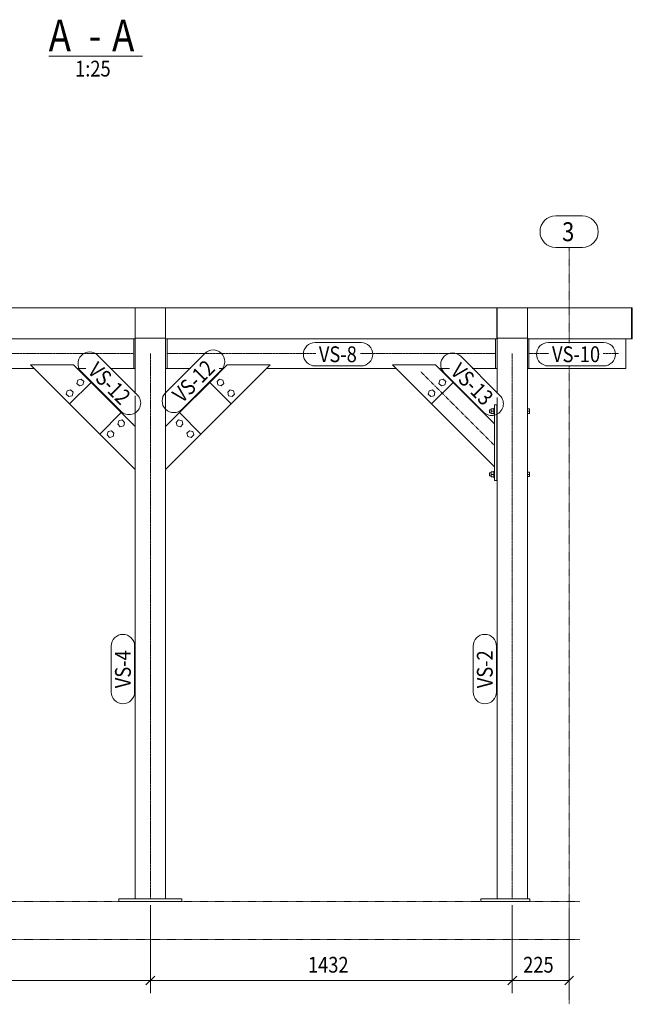
# Model space of a CAD drawing. Units: millimetres. Extents: x -3363 to 20509, y -64 to 4853.
# Drawn here: x 7601 to 10025, y -14 to 3884 of the extents above; entities that cross this region are included whole.
import ezdxf

# ---------------------------------------------------------------- set-up
doc = ezdxf.new("R2010")
doc.units = ezdxf.units.MM
for name, pattern in [('XKITLINE00', [0]), ('XKITLINE01', [4, 1, -1, 1, -1]), ('XKITLINE03', [6, 3, -1, 1, -1])]:
    doc.linetypes.add(name, pattern=pattern)
for name, color, linetype, lineweight in [('Jiný typ objektu', 7, 'Continuous', 0), ('Kóta', 4, 'Continuous', 0), ('Mřížka', 4, 'Continuous', 0), ('Položka', 2, 'Continuous', 0), ('Značka prvku', 2, 'Continuous', 0), ('Šroub', 3, 'Continuous', 0)]:
    doc.layers.add(name, color=color, linetype=linetype, lineweight=lineweight)
doc.styles.add('ARIAL', font='arial.ttf')
doc.styles.add('ARIAL_BOLD', font='arialbd.ttf')
doc.styles.add('ARIAL_CE', font='arial.ttf')
doc.styles.add('ARIAL_NARROW', font='ARIALN.TTF')

# ---------------------------------------------------------------- blocks, each defined once
blk = doc.blocks.new('*A332')
at = {"layer": 'Šroub', "color": 5, "linetype": 'XKITLINE00', "lineweight": 0}
for p, q in [((9460.4, 2339.8), (9460.4, 2339)), ((9460.4, 2339.8), (9466.9, 2339.8)), ((9460.4, 2339), (9460.4, 2327.8)), ((9466.9, 2343.3), (9466.9, 2324.3)), ((9466.9, 2343.3), (9476.9, 2343.3)), ((9476.9, 2345.8), (9476.9, 2321.8)), ((9476.9, 2345.8), (9479.4, 2345.8)), ((9489.4, 2339.8), (9490.4, 2339.8)), ((9610.4, 2342.8), (9618.4, 2342.8)), ((9618.4, 2342.8), (9618.4, 2324.8)), ((9460.4, 2327.8), (9466.9, 2327.8)), ((9466.9, 2333.8), (9476.9, 2333.8)), ((9466.9, 2324.3), (9476.9, 2324.3)), ((9476.9, 2321.8), (9479.4, 2321.8)), ((9489.4, 2327.8), (9490.4, 2327.8)), ((9610.4, 2333.8), (9618.4, 2333.8)), ((9610.4, 2324.8), (9618.4, 2324.8)), ((9460.4, 2089.8), (9460.4, 2089)), ((9460.4, 2089.8), (9466.9, 2089.8)), ((9460.4, 2089), (9460.4, 2077.8)), ((9460.4, 2077.8), (9466.9, 2077.8)), ((9466.9, 2093.3), (9466.9, 2074.3)), ((9466.9, 2093.3), (9476.9, 2093.3)), ((9466.9, 2083.8), (9476.9, 2083.8)), ((9466.9, 2074.3), (9476.9, 2074.3)), ((9476.9, 2095.8), (9476.9, 2071.8)), ((9476.9, 2095.8), (9479.4, 2095.8)), ((9476.9, 2071.8), (9479.4, 2071.8)), ((9489.4, 2089.8), (9490.4, 2089.8)), ((9489.4, 2077.8), (9490.4, 2077.8)), ((9610.4, 2092.8), (9618.4, 2092.8)), ((9610.4, 2083.8), (9618.4, 2083.8)), ((9610.4, 2074.8), (9618.4, 2074.8)), ((9618.4, 2092.8), (9618.4, 2074.8))]:
    blk.add_line(p, q, dxfattribs=at)
blk = doc.blocks.new('*A333')
at = {"layer": 'Mřížka', "color": 1, "linetype": 'XKITLINE01', "lineweight": 0}
blk.add_line((6192.9, 2742.8), (9800.1, 2742.8), dxfattribs=at)
at = {"layer": 'Mřížka', "color": 3, "style": 'ARIAL', "width": 0.85}
blk.add_text('+2,750', height=75, dxfattribs=at).set_placement((5796.6, 2705.3))
blk = doc.blocks.new('*A334')
at = {"layer": 'Mřížka', "color": 1, "linetype": 'XKITLINE01', "lineweight": 0}
blk.add_line((6174.6, 392.8), (9817.3, 392.8), dxfattribs=at)
at = {"layer": 'Mřížka', "color": 3, "style": 'ARIAL', "width": 0.85}
blk.add_text('+0,400', height=75, dxfattribs=at).set_placement((5778.3, 355.3))
blk = doc.blocks.new('*A335')
at = {"layer": 'Mřížka', "color": 1, "linetype": 'XKITLINE01', "lineweight": 0}
blk.add_line((6174.6, 242.8), (9817.3, 242.8), dxfattribs=at)
at = {"layer": 'Mřížka', "color": 3, "style": 'ARIAL', "width": 0.85}
blk.add_text('+0,250', height=75, dxfattribs=at).set_placement((5778.3, 205.3))
blk = doc.blocks.new('*A336')
at = {"layer": 'Mřížka', "color": 1, "linetype": 'XKITLINE01', "lineweight": 0}
for p, q in [((9775.4, 2603), (9775.4, 2981.9)), ((9775.4, -14.3), (9775.4, 2515.5))]:
    blk.add_line(p, q, dxfattribs=at)
at = {"layer": 'Mřížka', "color": 3, "style": 'ARIAL', "width": 0.85}
blk.add_text('3', height=75, dxfattribs=at).set_placement((9747.6, 3006.9))
blk = doc.blocks.new('*A339')
at = {"layer": 'Položka', "color": 3, "linetype": 'XKITLINE00', "lineweight": 0}
for p, q in [((9610.4, 2622.8), (9490.4, 2622.8)), ((9490.4, 2622.8), (9490.4, 2403.5)), ((9610.4, 403.2), (9610.4, 2622.8)), ((9490.4, 2388.1), (9490.4, 403.2))]:
    blk.add_line(p, q, dxfattribs=at)
at = {"layer": 'Položka', "color": 1, "linetype": 'XKITLINE03', "lineweight": 0}
blk.add_line((9550.4, 402.8), (9550.4, 2562.8), dxfattribs=at)
blk = doc.blocks.new('*A340')
at = {"layer": 'Položka', "color": 3, "linetype": 'XKITLINE00', "lineweight": 0}
for p, q in [((8177.9, 2622.8), (8057.9, 2622.8)), ((8057.9, 2622.8), (8057.9, 2403.5)), ((8177.9, 402.8), (8177.9, 2622.8)), ((8057.9, 2394.7), (8057.9, 402.8))]:
    blk.add_line(p, q, dxfattribs=at)
at = {"layer": 'Položka', "color": 1, "linetype": 'XKITLINE03', "lineweight": 0}
blk.add_line((8117.9, 402.8), (8117.9, 2562.8), dxfattribs=at)
blk = doc.blocks.new('*A341')
at = {"layer": 'Položka', "color": 3, "linetype": 'XKITLINE00', "lineweight": 0}
for p, q in [((7992.9, 392.8), (7992.9, 402.8)), ((7992.9, 402.8), (8242.9, 402.8)), ((8242.9, 392.8), (7992.9, 392.8)), ((8242.9, 402.8), (8242.9, 392.8))]:
    blk.add_line(p, q, dxfattribs=at)
blk = doc.blocks.new('*A344')
at = {"layer": 'Položka', "color": 3, "linetype": 'XKITLINE00', "lineweight": 0}
for p, q in [((9425.4, 393.2), (9425.4, 403.2)), ((9425.4, 403.2), (9620.4, 403.2)), ((9425.4, 393.2), (9620.4, 393.2)), ((9620.4, 393.2), (9620.4, 403.2))]:
    blk.add_line(p, q, dxfattribs=at)
blk = doc.blocks.new('*A345')
at = {"layer": 'Položka', "color": 3, "linetype": 'XKITLINE00', "lineweight": 0}
for p, q in [((8057.9, 2742.8), (6746.4, 2742.8)), ((6746.4, 2619.8), (6746.4, 2742.8)), ((8057.9, 2619.8), (8057.9, 2742.8)), ((8057.9, 2619.8), (6746.4, 2619.8))]:
    blk.add_line(p, q, dxfattribs=at)
blk = doc.blocks.new('*A346')
at = {"layer": 'Položka', "color": 3, "linetype": 'XKITLINE00', "lineweight": 0}
for p, q in [((6756.4, 2502.8), (6756.4, 2619.8)), ((8051.9, 2502.8), (8051.9, 2619.8)), ((6756.4, 2502.8), (6975.6, 2502.8)), ((7145.3, 2502.8), (7658.1, 2502.8)), ((7827.8, 2502.8), (7862.2, 2502.8)), ((7958.6, 2502.8), (8051.9, 2502.8))]:
    blk.add_line(p, q, dxfattribs=at)
at = {"layer": 'Položka', "color": 1, "linetype": 'XKITLINE03', "lineweight": 0}
for p, q in [((6756.4, 2562.8), (7316.3, 2562.8)), ((7493.2, 2562.8), (8051.9, 2562.8))]:
    blk.add_line(p, q, dxfattribs=at)
blk = doc.blocks.new('*A358')
at = {"layer": 'Položka', "color": 3, "linetype": 'XKITLINE00', "lineweight": 0}
for p, q in [((7883.2, 2447.4), (8002.5, 2328.1)), ((7798.3, 2362.6), (7917.6, 2243.3))]:
    blk.add_line(p, q, dxfattribs=at)
blk = doc.blocks.new('*A359')
at = {"layer": 'Položka', "color": 3, "linetype": 'XKITLINE00', "lineweight": 0}
blk.add_line((8057.9, 2622.8), (8177.9, 2622.8), dxfattribs=at)
blk = doc.blocks.new('*A360')
at = {"layer": 'Položka', "color": 3, "linetype": 'XKITLINE00', "lineweight": 0}
for p, q in [((7813.6, 2517), (7643.9, 2517)), ((7643.9, 2517), (7798.3, 2362.6)), ((7883.2, 2447.4), (7813.6, 2517)), ((7798.3, 2362.6), (7883.2, 2447.4))]:
    blk.add_line(p, q, dxfattribs=at)
blk = doc.blocks.new('*A361')
at = {"layer": 'Položka', "color": 3, "linetype": 'XKITLINE00', "lineweight": 0}
for p, q in [((7917.6, 2243.3), (8002.5, 2328.1)), ((8002.5, 2328.1), (8057.9, 2272.7)), ((8057.9, 2103), (7917.6, 2243.3))]:
    blk.add_line(p, q, dxfattribs=at)
blk = doc.blocks.new('*A362')
at = {"layer": 'Položka', "color": 3, "linetype": 'XKITLINE00', "lineweight": 0}
for p, q in [((8051.9, 2619.8), (8051.9, 2502.8)), ((8051.9, 2502.8), (8057.9, 2502.8))]:
    blk.add_line(p, q, dxfattribs=at)
blk = doc.blocks.new('*A363')
at = {"layer": 'Položka', "color": 3, "linetype": 'XKITLINE00', "lineweight": 0}
for p, q in [((8183.9, 2502.8), (8183.9, 2619.8)), ((8177.9, 2502.8), (8183.9, 2502.8))]:
    blk.add_line(p, q, dxfattribs=at)
blk = doc.blocks.new('*A364')
at = {"layer": 'Položka', "color": 3, "linetype": 'XKITLINE00', "lineweight": 0}
for p, q in [((8177.9, 2742.8), (8057.9, 2742.8)), ((8057.9, 2622.8), (8057.9, 2742.8)), ((8177.9, 2622.8), (8177.9, 2742.8)), ((8177.9, 2622.8), (8057.9, 2622.8))]:
    blk.add_line(p, q, dxfattribs=at)
blk = doc.blocks.new('*A365')
at = {"layer": 'Položka', "color": 3, "linetype": 'XKITLINE00', "lineweight": 0}
for p, q in [((8190.9, 2285.7), (8187.9, 2285.7)), ((8187.9, 2285.7), (8187.9, 2282.7))]:
    blk.add_line(p, q, dxfattribs=at)
blk = doc.blocks.new('*A366')
at = {"layer": 'Položka', "color": 3, "linetype": 'XKITLINE00', "lineweight": 0}
for p, q in [((7840.8, 2492.8), (7837.8, 2492.8)), ((7840.8, 2489.8), (7840.8, 2492.8))]:
    blk.add_line(p, q, dxfattribs=at)
blk = doc.blocks.new('*A367')
at = {"layer": 'Položka', "color": 3, "linetype": 'XKITLINE00', "lineweight": 0}
for p, q in [((8044.9, 2285.7), (8047.9, 2285.7)), ((8047.9, 2285.7), (8047.9, 2282.7))]:
    blk.add_line(p, q, dxfattribs=at)
blk = doc.blocks.new('*A371')
at = {"layer": 'Položka', "color": 3, "linetype": 'XKITLINE00', "lineweight": 0}
for p, q in [((9489.4, 2742.8), (8177.9, 2742.8)), ((8177.9, 2619.8), (8177.9, 2742.8)), ((9489.4, 2619.8), (9489.4, 2742.8)), ((9489.4, 2619.8), (8177.9, 2619.8))]:
    blk.add_line(p, q, dxfattribs=at)
blk = doc.blocks.new('*A372')
at = {"layer": 'Položka', "color": 3, "linetype": 'XKITLINE00', "lineweight": 0}
for p, q in [((8183.9, 2502.8), (8183.9, 2619.8)), ((9484.4, 2502.8), (9484.4, 2619.8)), ((8183.9, 2502.8), (8277.3, 2502.8)), ((8389.8, 2502.8), (8408.1, 2502.8)), ((8577.8, 2502.8), (9090.6, 2502.8)), ((9260.3, 2502.8), (9301.3, 2502.8)), ((9391.1, 2502.8), (9484.4, 2502.8))]:
    blk.add_line(p, q, dxfattribs=at)
at = {"layer": 'Položka', "color": 1, "linetype": 'XKITLINE03', "lineweight": 0}
for p, q in [((8183.9, 2562.8), (8772.3, 2562.8)), ((8949.2, 2562.8), (9484.4, 2562.8))]:
    blk.add_line(p, q, dxfattribs=at)
blk = doc.blocks.new('*A373')
at = {"layer": 'Položka', "color": 3, "linetype": 'XKITLINE00', "lineweight": 0}
blk.add_line((10000.4, 2502.8), (10000.4, 2619.8), dxfattribs=at)
blk = doc.blocks.new('*A374')
at = {"layer": 'Položka', "color": 3, "linetype": 'XKITLINE00', "lineweight": 0}
for p, q in [((8233.3, 2328.1), (8352.6, 2447.4)), ((8318.2, 2243.3), (8437.5, 2362.5))]:
    blk.add_line(p, q, dxfattribs=at)
blk = doc.blocks.new('*A375')
at = {"layer": 'Položka', "color": 3, "linetype": 'XKITLINE00', "lineweight": 0}
for p, q in [((8352.6, 2447.4), (8422.2, 2517)), ((8422.2, 2517), (8591.9, 2517)), ((8591.9, 2517), (8437.5, 2362.6)), ((8437.5, 2362.6), (8352.6, 2447.4))]:
    blk.add_line(p, q, dxfattribs=at)
blk = doc.blocks.new('*A376')
at = {"layer": 'Položka', "color": 3, "linetype": 'XKITLINE00', "lineweight": 0}
for p, q in [((8233.3, 2328.1), (8177.9, 2272.7)), ((8318.2, 2243.3), (8233.3, 2328.1)), ((8177.9, 2103), (8318.2, 2243.3))]:
    blk.add_line(p, q, dxfattribs=at)
blk = doc.blocks.new('*A377')
at = {"layer": 'Položka', "color": 3, "linetype": 'XKITLINE00', "lineweight": 0}
for p, q in [((9246.1, 2517), (9076.4, 2517)), ((9076.4, 2517), (9230.8, 2362.6)), ((9315.7, 2447.4), (9246.1, 2517)), ((9230.8, 2362.6), (9315.7, 2447.4))]:
    blk.add_line(p, q, dxfattribs=at)
blk = doc.blocks.new('*A378')
at = {"layer": 'Položka', "color": 3, "linetype": 'XKITLINE00', "lineweight": 0}
for p, q in [((8398.1, 2492.8), (8395.1, 2492.8)), ((8395.1, 2492.8), (8395.1, 2489.8))]:
    blk.add_line(p, q, dxfattribs=at)
blk = doc.blocks.new('*A379')
at = {"layer": 'Položka', "color": 3, "linetype": 'XKITLINE00', "lineweight": 0}
for p, q in [((9273.3, 2492.8), (9270.3, 2492.8)), ((9273.3, 2489.8), (9273.3, 2492.8))]:
    blk.add_line(p, q, dxfattribs=at)
blk = doc.blocks.new('*A380')
at = {"layer": 'Položka', "color": 1, "linetype": 'XKITLINE03', "lineweight": 0}
blk.add_line((9188.4, 2489.8), (9479.4, 2198.8), dxfattribs=at)
at = {"layer": 'Položka', "color": 3, "linetype": 'XKITLINE00', "lineweight": 0}
for p, q in [((9479.4, 2283.7), (9315.7, 2447.4)), ((9479.4, 2114), (9230.8, 2362.6))]:
    blk.add_line(p, q, dxfattribs=at)
blk = doc.blocks.new('*A381')
at = {"layer": 'Položka', "color": 3, "linetype": 'XKITLINE00', "lineweight": 0}
for p, q in [((9484.4, 2502.8), (9484.4, 2619.8)), ((9489.4, 2622.8), (9490.4, 2622.8)), ((9490.4, 2502.8), (9484.4, 2502.8))]:
    blk.add_line(p, q, dxfattribs=at)
blk = doc.blocks.new('*A382')
at = {"layer": 'Položka', "color": 3, "linetype": 'XKITLINE00', "lineweight": 0}
for p, q in [((9616.4, 2619.8), (9616.4, 2502.8)), ((9616.4, 2502.8), (9610.4, 2502.8))]:
    blk.add_line(p, q, dxfattribs=at)
blk = doc.blocks.new('*A383')
at = {"layer": 'Položka', "color": 3, "linetype": 'XKITLINE00', "lineweight": 0}
for p, q in [((10022.4, 2742.8), (9610.4, 2742.8)), ((9610.4, 2619.8), (9610.4, 2742.8)), ((10022.4, 2619.8), (10022.4, 2742.8)), ((10022.4, 2619.8), (9610.4, 2619.8))]:
    blk.add_line(p, q, dxfattribs=at)
blk = doc.blocks.new('*A384')
at = {"layer": 'Položka', "color": 3, "linetype": 'XKITLINE00', "lineweight": 0}
for p, q in [((10022.4, 2619.8), (10022.4, 2742.8)), ((10022.4, 2742.8), (10025.4, 2742.8)), ((10025.4, 2742.8), (10025.4, 2619.8)), ((10025.4, 2619.8), (10022.4, 2619.8))]:
    blk.add_line(p, q, dxfattribs=at)
blk = doc.blocks.new('*A385')
at = {"layer": 'Položka', "color": 3, "linetype": 'XKITLINE00', "lineweight": 0}
for p, q in [((9616.4, 2502.8), (9616.4, 2619.8)), ((10000.4, 2619.8), (10000.4, 2502.8)), ((10000.4, 2502.8), (9616.4, 2502.8))]:
    blk.add_line(p, q, dxfattribs=at)
at = {"layer": 'Položka', "color": 1, "linetype": 'XKITLINE03', "lineweight": 0}
for p, q in [((9616.4, 2562.8), (9695.1, 2562.8)), ((9910, 2562.8), (9970.4, 2562.8))]:
    blk.add_line(p, q, dxfattribs=at)
blk = doc.blocks.new('*A386')
at = {"layer": 'Položka', "color": 3, "linetype": 'XKITLINE00', "lineweight": 0}
for p, q in [((9610.4, 2742.8), (9490.4, 2742.8)), ((9490.4, 2622.8), (9490.4, 2742.8)), ((9610.4, 2622.8), (9610.4, 2742.8)), ((9610.4, 2622.8), (9490.4, 2622.8))]:
    blk.add_line(p, q, dxfattribs=at)
blk = doc.blocks.new('*A387')
at = {"layer": 'Položka', "color": 3, "linetype": 'XKITLINE00', "lineweight": 0}
for p, q in [((9489.4, 2358.8), (9479.4, 2358.8)), ((9479.4, 2358.8), (9479.4, 2058.8)), ((9489.4, 2358.8), (9489.4, 2058.8)), ((9489.4, 2058.8), (9479.4, 2058.8))]:
    blk.add_line(p, q, dxfattribs=at)
blk = doc.blocks.new('*A388')
at = {"layer": 'Jiný typ objektu', "color": 6, "linetype": 'XKITLINE00', "lineweight": 0}
blk.add_line((7715.3, 3740), (8086.5, 3740), dxfattribs=at)
at = {"layer": 'Jiný typ objektu', "color": 6, "style": 'ARIAL_BOLD', "width": 0.85}
for s, p in [('A', (7715.3, 3758.8)), ('A', (7966.2, 3758.8)), ('-', (7873.2, 3758.8))]:
    blk.add_text(s, height=125, dxfattribs=at).set_placement(p)
at = {"layer": 'Jiný typ objektu', "color": 7, "style": 'ARIAL', "width": 0.85}
blk.add_text('1:25', height=62.5, dxfattribs=at).set_placement((7819.8, 3658.8))
blk = doc.blocks.new('*A395')
at = {"layer": 'Šroub', "color": 5, "linetype": 'XKITLINE00', "lineweight": 0}
for p, q in [((7827.4, 2443.8), (7831, 2457.2)), ((7831, 2457.2), (7844.4, 2460.8)), ((7844.4, 2460.8), (7854.2, 2451)), ((7788.5, 2414.8), (7801.9, 2418.4)), ((7801.9, 2418.4), (7811.7, 2408.6)), ((7837.2, 2434), (7827.4, 2443.8)), ((7850.6, 2437.6), (7837.2, 2434)), ((7854.2, 2451), (7850.6, 2437.6)), ((7785, 2401.4), (7788.5, 2414.8)), ((7794.8, 2391.6), (7785, 2401.4)), ((7808.1, 2395.2), (7794.8, 2391.6)), ((7811.7, 2408.6), (7808.1, 2395.2))]:
    blk.add_line(p, q, dxfattribs=at)
blk = doc.blocks.new('*A398')
at = {"layer": 'Šroub', "color": 5, "linetype": 'XKITLINE00', "lineweight": 0}
for p, q in [((7989.1, 2282.1), (7992.7, 2295.5)), ((7998.9, 2272.3), (7989.1, 2282.1)), ((7992.7, 2295.5), (8006.1, 2299.1)), ((8012.3, 2275.9), (7998.9, 2272.3)), ((8006.1, 2299.1), (8015.9, 2289.3)), ((8015.9, 2289.3), (8012.3, 2275.9)), ((7946.7, 2239.7), (7950.3, 2253.1)), ((7956.5, 2229.9), (7946.7, 2239.7)), ((7950.3, 2253.1), (7963.7, 2256.6)), ((7969.9, 2233.5), (7956.5, 2229.9)), ((7963.7, 2256.6), (7973.5, 2246.8)), ((7973.5, 2246.8), (7969.9, 2233.5))]:
    blk.add_line(p, q, dxfattribs=at)
blk = doc.blocks.new('*A399')
at = {"layer": 'Šroub', "color": 5, "linetype": 'XKITLINE00', "lineweight": 0}
for p, q in [((8381.7, 2451), (8391.5, 2460.8)), ((8391.5, 2460.8), (8404.9, 2457.2)), ((8404.9, 2457.2), (8408.5, 2443.8)), ((8385.3, 2437.6), (8381.7, 2451)), ((8398.7, 2434), (8385.3, 2437.6)), ((8408.5, 2443.8), (8398.7, 2434)), ((8424.1, 2408.6), (8433.9, 2418.4)), ((8433.9, 2418.4), (8447.3, 2414.8)), ((8427.7, 2395.2), (8424.1, 2408.6)), ((8441.1, 2391.6), (8427.7, 2395.2)), ((8450.9, 2401.4), (8441.1, 2391.6)), ((8447.3, 2414.8), (8450.9, 2401.4))]:
    blk.add_line(p, q, dxfattribs=at)
blk = doc.blocks.new('*A400')
at = {"layer": 'Šroub', "color": 5, "linetype": 'XKITLINE00', "lineweight": 0}
for p, q in [((8220, 2289.3), (8229.8, 2299.1)), ((8223.5, 2275.9), (8220, 2289.3)), ((8236.9, 2272.3), (8223.5, 2275.9)), ((8229.8, 2299.1), (8243.1, 2295.5)), ((8246.7, 2282.1), (8236.9, 2272.3)), ((8243.1, 2295.5), (8246.7, 2282.1)), ((8262.4, 2246.8), (8272.2, 2256.6)), ((8266, 2233.5), (8262.4, 2246.8)), ((8279.4, 2229.9), (8266, 2233.5)), ((8272.2, 2256.6), (8285.6, 2253.1)), ((8289.2, 2239.7), (8279.4, 2229.9)), ((8285.6, 2253.1), (8289.2, 2239.7))]:
    blk.add_line(p, q, dxfattribs=at)
blk = doc.blocks.new('*A401')
at = {"layer": 'Šroub', "color": 5, "linetype": 'XKITLINE00', "lineweight": 0}
for p, q in [((9259.9, 2443.8), (9263.5, 2457.2)), ((9263.5, 2457.2), (9276.9, 2460.8)), ((9276.9, 2460.8), (9286.7, 2451)), ((9221, 2414.8), (9234.4, 2418.4)), ((9234.4, 2418.4), (9244.2, 2408.6)), ((9269.7, 2434), (9259.9, 2443.8)), ((9283.1, 2437.6), (9269.7, 2434)), ((9286.7, 2451), (9283.1, 2437.6)), ((9217.5, 2401.4), (9221, 2414.8)), ((9227.3, 2391.6), (9217.5, 2401.4)), ((9240.6, 2395.2), (9227.3, 2391.6)), ((9244.2, 2408.6), (9240.6, 2395.2))]:
    blk.add_line(p, q, dxfattribs=at)
blk = doc.blocks.new('*A402')
at = {"layer": 'Mřížka', "color": 1, "linetype": 'XKITLINE00', "lineweight": 0}
for p, q in [((9722.6, 3106.9), (9828.2, 3106.9)), ((9722.6, 2981.9), (9828.2, 2981.9))]:
    blk.add_line(p, q, dxfattribs=at)
for centre, start, end in [((9722.6, 3044.4), 90, 270), ((9828.2, 3044.4), 270, 90)]:
    blk.add_arc(centre, 62.5, start, end, dxfattribs=at)
blk = doc.blocks.new('*A403')
at = {"layer": 'Položka', "color": 3, "linetype": 'XKITLINE00', "lineweight": 0}
blk.add_line((9490.4, 2622.8), (9610.4, 2622.8), dxfattribs=at)
blk = doc.blocks.new('*A404')
at = {"layer": 'Kóta', "color": 2, "linetype": 'XKITLINE00', "lineweight": 0}
for p, q in [((6685.4, 377.8), (6685.4, 29.8)), ((8117.9, 377.8), (8117.9, 29.8)), ((6703.1, 97.5), (6667.7, 62.2)), ((6685.4, 79.8), (8117.9, 79.8)), ((8135.6, 97.5), (8100.2, 62.2))]:
    blk.add_line(p, q, dxfattribs=at)
at = {"layer": 'Kóta', "color": 7}
for p in [(6685.4, 79.8), (8117.9, 79.8)]:
    blk.add_point(p, dxfattribs=at)
at = {"layer": 'Kóta', "color": 7, "style": 'ARIAL_CE', "width": 0.85}
blk.add_text('1433', height=62.5, dxfattribs=at).set_placement((7309, 111.1))
blk = doc.blocks.new('*A405')
at = {"layer": 'Značka prvku', "color": 1, "linetype": 'XKITLINE00', "lineweight": 0}
for p, q in [((7910.4, 2554.6), (8065.9, 2399.1)), ((7845, 2489.2), (8000.5, 2333.7))]:
    blk.add_line(p, q, dxfattribs=at)
for centre, start, end in [((7877.7, 2521.9), 45, 225), ((8033.2, 2366.4), 225, 45)]:
    blk.add_arc(centre, 46.3, start, end, dxfattribs=at)
at = {"layer": 'Značka prvku', "color": 7, "style": 'ARIAL_NARROW', "width": 0.85}
blk.add_text('VS-12', height=62.5, rotation=-45.0001, dxfattribs=at).set_placement((7866.2, 2489.2))
blk = doc.blocks.new('*A411')
at = {"layer": 'Kóta', "color": 2, "linetype": 'XKITLINE00', "lineweight": 0}
for p, q in [((8117.9, 377.8), (8117.9, 29.8)), ((9550.4, 378.2), (9550.4, 29.8)), ((8135.6, 97.5), (8100.2, 62.2)), ((8117.9, 79.8), (9550.4, 79.8)), ((9568.1, 97.5), (9532.7, 62.2))]:
    blk.add_line(p, q, dxfattribs=at)
at = {"layer": 'Kóta', "color": 7}
for p in [(8117.9, 79.8), (9550.4, 79.8)]:
    blk.add_point(p, dxfattribs=at)
at = {"layer": 'Kóta', "color": 7, "style": 'ARIAL_CE', "width": 0.85}
blk.add_text('1432', height=62.5, dxfattribs=at).set_placement((8741.5, 111.1))
blk = doc.blocks.new('*A412')
at = {"layer": 'Kóta', "color": 2, "linetype": 'XKITLINE00', "lineweight": 0}
for p, q in [((9550.4, 378.2), (9550.4, 29.8)), ((9775.4, 367.8), (9775.4, 29.8)), ((9568.1, 97.5), (9532.7, 62.2)), ((9550.4, 79.8), (9775.4, 79.8)), ((9793.1, 97.5), (9757.7, 62.2))]:
    blk.add_line(p, q, dxfattribs=at)
at = {"layer": 'Kóta', "color": 7}
for p in [(9550.4, 79.8), (9775.4, 79.8)]:
    blk.add_point(p, dxfattribs=at)
at = {"layer": 'Kóta', "color": 7, "style": 'ARIAL_CE', "width": 0.85}
blk.add_text('225', height=62.5, dxfattribs=at).set_placement((9593.4, 111.1))
blk = doc.blocks.new('*A413')
at = {"layer": 'Značka prvku', "color": 1, "linetype": 'XKITLINE00', "lineweight": 0}
for p, q in [((9395.4, 1222.1), (9395.4, 1404)), ((9487.9, 1222.1), (9487.9, 1404))]:
    blk.add_line(p, q, dxfattribs=at)
for centre, start, end in [((9441.7, 1404), 0, 180), ((9441.7, 1222.1), 180, 0)]:
    blk.add_arc(centre, 46.2, start, end, dxfattribs=at)
at = {"layer": 'Značka prvku', "color": 7, "style": 'ARIAL_NARROW', "width": 0.85}
blk.add_text('VS-2', height=62.5, rotation=90.0002, dxfattribs=at).set_placement((9472.9, 1237.1))
blk = doc.blocks.new('*A414')
at = {"layer": 'Značka prvku', "color": 1, "linetype": 'XKITLINE00', "lineweight": 0}
for p, q in [((7962.9, 1222.1), (7962.9, 1404)), ((8055.4, 1222.1), (8055.4, 1404))]:
    blk.add_line(p, q, dxfattribs=at)
for centre, start, end in [((8009.2, 1404), 0, 180), ((8009.2, 1222.1), 180, 0)]:
    blk.add_arc(centre, 46.3, start, end, dxfattribs=at)
at = {"layer": 'Značka prvku', "color": 7, "style": 'ARIAL_NARROW', "width": 0.85}
blk.add_text('VS-4', height=62.5, rotation=90.0002, dxfattribs=at).set_placement((8040.4, 1237.1))
blk = doc.blocks.new('*A415')
at = {"layer": 'Značka prvku', "color": 1, "linetype": 'XKITLINE00', "lineweight": 0}
for p, q in [((8769.8, 2605.5), (8951.7, 2605.5)), ((8769.8, 2513), (8951.7, 2513))]:
    blk.add_line(p, q, dxfattribs=at)
for centre, radius, start, end in [((8769.8, 2559.3), 46.2, 90, 270), ((8951.7, 2559.3), 46.3, 270, 90)]:
    blk.add_arc(centre, radius, start, end, dxfattribs=at)
at = {"layer": 'Značka prvku', "color": 7, "style": 'ARIAL_NARROW', "width": 0.85}
blk.add_text('VS-8', height=62.5, dxfattribs=at).set_placement((8784.8, 2528))
blk = doc.blocks.new('*A416')
at = {"layer": 'Značka prvku', "color": 1, "linetype": 'XKITLINE00', "lineweight": 0}
for p, q in [((9692.6, 2605.5), (9912.5, 2605.5)), ((9692.6, 2513), (9912.5, 2513))]:
    blk.add_line(p, q, dxfattribs=at)
for centre, radius, start, end in [((9692.6, 2559.3), 46.2, 90, 270), ((9912.5, 2559.3), 46.3, 270, 90)]:
    blk.add_arc(centre, radius, start, end, dxfattribs=at)
at = {"layer": 'Značka prvku', "color": 7, "style": 'ARIAL_NARROW', "width": 0.85}
blk.add_text('VS-10', height=62.5, dxfattribs=at).set_placement((9707.6, 2528))
blk = doc.blocks.new('*A417')
at = {"layer": 'Značka prvku', "color": 1, "linetype": 'XKITLINE00', "lineweight": 0}
for p, q in [((8178, 2407.1), (8333.5, 2562.6)), ((8243.4, 2341.7), (8398.9, 2497.2))]:
    blk.add_line(p, q, dxfattribs=at)
for centre, radius, start, end in [((8366.2, 2529.9), 46.2, 315, 135), ((8210.7, 2374.4), 46.3, 135, 315)]:
    blk.add_arc(centre, radius, start, end, dxfattribs=at)
at = {"layer": 'Značka prvku', "color": 7, "style": 'ARIAL_NARROW', "width": 0.85}
blk.add_text('VS-12', height=62.5, rotation=45.0001, dxfattribs=at).set_placement((8243.4, 2363))
blk = doc.blocks.new('*A418')
at = {"layer": 'Značka prvku', "color": 1, "linetype": 'XKITLINE00', "lineweight": 0}
for p, q in [((9346.2, 2551.3), (9501.7, 2395.8)), ((9280.8, 2485.9), (9436.3, 2330.4))]:
    blk.add_line(p, q, dxfattribs=at)
for centre, radius, start, end in [((9313.5, 2518.6), 46.3, 45, 225), ((9469, 2363.1), 46.2, 225, 45)]:
    blk.add_arc(centre, radius, start, end, dxfattribs=at)
at = {"layer": 'Značka prvku', "color": 7, "style": 'ARIAL_NARROW', "width": 0.85}
blk.add_text('VS-13', height=62.5, rotation=-45.0001, dxfattribs=at).set_placement((9302, 2485.9))

msp = doc.modelspace()

# ---------------------------------------------------------------- block references
at = {"lineweight": 0}
for name in ['*A388', '*A402', '*A336', '*A333', '*A345', '*A364', '*A371', '*A386', '*A383', '*A384', '*A346', '*A362', '*A340', '*A359', '*A363', '*A372', '*A381', '*A339', '*A403', '*A382', '*A385', '*A373', '*A417', '*A415', '*A416', '*A405', '*A418', '*A360', '*A375', '*A377', '*A395', '*A366', '*A399', '*A378', '*A380', '*A401', '*A379', '*A358', '*A374', '*A332', '*A387', '*A361', '*A376', '*A398', '*A367', '*A365', '*A400', '*A414', '*A413', '*A334', '*A341', '*A344', '*A404', '*A411', '*A412', '*A335']:
    msp.add_blockref(name, (0, 0), dxfattribs=at)

doc.saveas('drawing.dxf')
